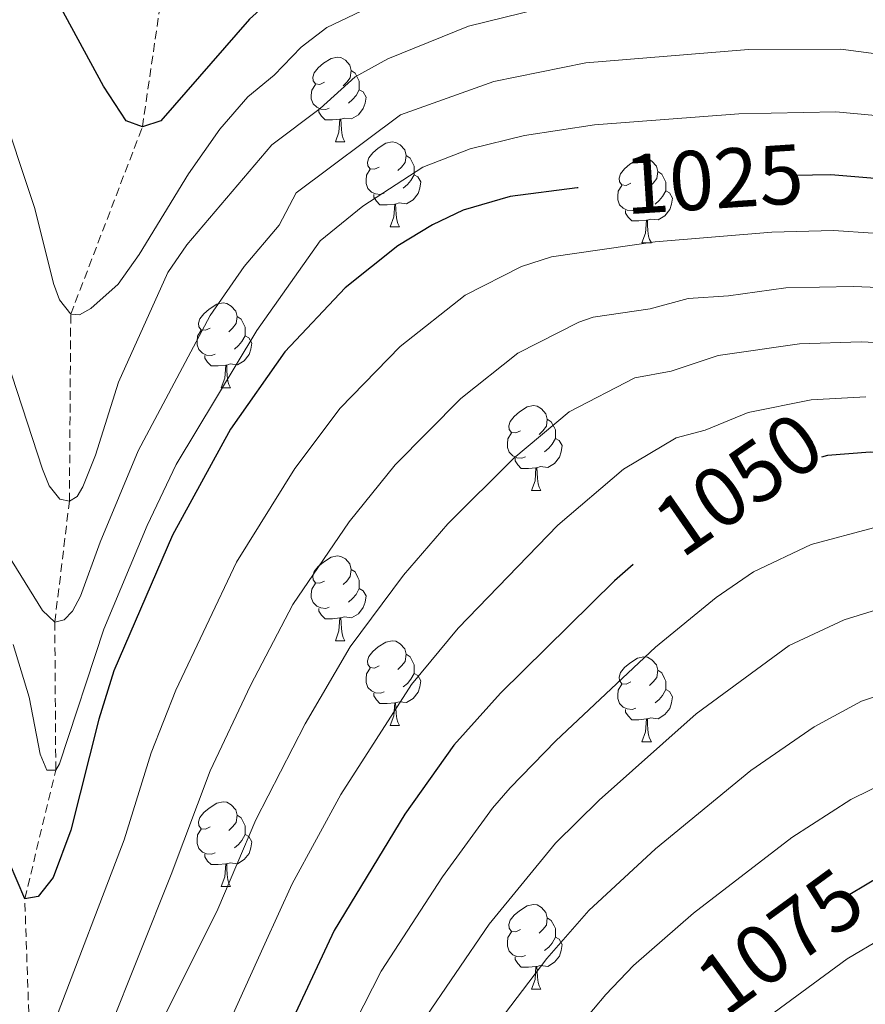
# Model space of a CAD drawing. Units: metres. Extents: x 671084 to 675612, y 4741731 to 4744812.
# Drawn here: x 672523 to 672623, y 4742867 to 4742983 of the extents above; entities that cross this region are included whole.
import ezdxf
from ezdxf.enums import TextEntityAlignment as Align

# ---------------------------------------------------------------- set-up
doc = ezdxf.new("R2010")
doc.units = ezdxf.units.M
doc.header["$MEASUREMENT"] = 0
doc.linetypes.add('TRAZOSX2', pattern=[1.5, 1, -0.5])
for name, color, linetype, lineweight in [('Level 11', 142, 'Continuous', 13), ('Level 36', 19, 'Continuous', 40), ('Level 4', 36, 'Continuous', 30), ('Level 41', 39, 'Continuous', 0), ('Level 5', 36, 'Continuous', 0)]:
    doc.layers.add(name, color=color, linetype=linetype, lineweight=lineweight)
doc.styles.add('Arial', font='ARIAL.TTF', dxfattribs={"height": 0.2})

msp = doc.modelspace()

# ---------------------------------------------------------------- linework, layer by layer
at = {"layer": 'Level 11', "color": 142, "linetype": 'TRAZOSX2', "lineweight": 13}
msp.add_polyline3d([(672524.58, 4742856.78, 1030), (672523.79, 4742879.27, 1025), (672527.46, 4742894.5, 1020), (672527.34, 4742911.99, 1015), (672529.07, 4742926.3, 1010), (672529.23, 4742948.42, 1005), (672537.7, 4742970.56, 1000), (672540.17, 4742987.47, 995), (672538.06, 4743006.36, 990), (672543.83, 4743012.98, 985), (672547.44, 4743021.91, 980), (672544.44, 4743023.92, 976.49)], dxfattribs=at)
at = {"layer": 'Level 36', "color": 92, "linetype": 'Continuous', "lineweight": 0}
for points in [[(672559.22, 4742975.86), (672558.69, 4742975.59), (672558.16, 4742975.65), (672557.89, 4742976.02), (672557.84, 4742976.44), (672558, 4742976.96), (672558.48, 4742977.56), (672559.11, 4742978.09), (672560.01, 4742978.67), (672560.76, 4742978.83), (672561.18, 4742978.78), (672561.71, 4742978.46), (672562.24, 4742977.88), (672562.4, 4742977.24), (672562.29, 4742976.39), (672561.87, 4742975.86), (672561.45, 4742975.43)], [(672562.4, 4742977.24), (672562.88, 4742976.92), (672563.19, 4742976.28), (672563.35, 4742975.96), (672563.35, 4742975.38), (672563.35, 4742974.96), (672562.98, 4742974.27), (672562.56, 4742973.79), (672562.08, 4742973.37)], [(672559.8, 4742972.78), (672559.38, 4742972.62), (672558.79, 4742972.68), (672558.32, 4742972.89), (672557.89, 4742973.31), (672557.68, 4742973.9), (672557.68, 4742974.32), (672557.73, 4742974.9), (672558.16, 4742975.59)], [(672563.35, 4742974.96), (672563.81, 4742974.71), (672564.15, 4742974.09), (672564.04, 4742973.37), (672563.83, 4742972.73), (672563.25, 4742971.99), (672562.45, 4742971.51), (672561.6, 4742971.61), (672561.17, 4742971.48)], [(672561.06, 4742971.48), (672560.17, 4742971.4), (672559.33, 4742971.4), (672558.9, 4742971.83), (672558.58, 4742972.3), (672558.58, 4742972.62)], [(672560.52, 4742968.8), (672560.95, 4742969.96), (672561.06, 4742971.48), (672561.17, 4742971.48), (672561.21, 4742970.9), (672561.24, 4742970.21), (672561.31, 4742969.6), (672561.43, 4742969.2), (672561.64, 4742968.8)], [(672560.52, 4742968.8), (672561.64, 4742968.8)], [(672565.69, 4742965.82), (672565.16, 4742965.56), (672564.63, 4742965.61), (672564.37, 4742965.98), (672564.31, 4742966.41), (672564.47, 4742966.93), (672564.95, 4742967.52), (672565.59, 4742968.05), (672566.49, 4742968.64), (672567.23, 4742968.8), (672567.66, 4742968.74), (672568.19, 4742968.43), (672568.72, 4742967.84), (672568.88, 4742967.2), (672568.77, 4742966.35), (672568.34, 4742965.82), (672567.92, 4742965.4)], [(672568.88, 4742967.2), (672569.35, 4742966.89), (672569.67, 4742966.25), (672569.83, 4742965.93), (672569.83, 4742965.35), (672569.83, 4742964.92), (672569.46, 4742964.23), (672569.04, 4742963.75), (672568.56, 4742963.33)], [(672595.46, 4742963.92), (672594.93, 4742963.65), (672594.4, 4742963.71), (672594.14, 4742964.08), (672594.08, 4742964.5), (672594.24, 4742965.02), (672594.72, 4742965.62), (672595.36, 4742966.15), (672596.26, 4742966.73), (672597, 4742966.89), (672597.43, 4742966.84), (672597.96, 4742966.52), (672598.49, 4742965.94), (672598.65, 4742965.3), (672598.54, 4742964.45), (672598.11, 4742963.92), (672597.69, 4742963.49)], [(672566.28, 4742962.74), (672565.85, 4742962.58), (672565.27, 4742962.64), (672564.79, 4742962.85), (672564.37, 4742963.28), (672564.15, 4742963.86), (672564.15, 4742964.28), (672564.21, 4742964.87), (672564.63, 4742965.56)], [(672569.83, 4742964.92), (672570.28, 4742964.67), (672570.63, 4742964.06), (672570.52, 4742963.33), (672570.31, 4742962.69), (672569.72, 4742961.95), (672568.93, 4742961.47), (672568.08, 4742961.58), (672567.65, 4742961.45)], [(672598.65, 4742965.3), (672599.12, 4742964.98), (672599.44, 4742964.34), (672599.6, 4742964.02), (672599.6, 4742963.44), (672599.6, 4742963.02), (672599.23, 4742962.33), (672598.81, 4742961.85), (672598.33, 4742961.43)], [(672596.05, 4742960.84), (672595.62, 4742960.68), (672595.04, 4742960.74), (672594.56, 4742960.95), (672594.14, 4742961.37), (672593.92, 4742961.96), (672593.92, 4742962.38), (672593.98, 4742962.96), (672594.4, 4742963.65)], [(672599.6, 4742963.02), (672600.05, 4742962.77), (672600.4, 4742962.15), (672600.29, 4742961.43), (672600.08, 4742960.79), (672599.49, 4742960.05), (672598.7, 4742959.57), (672597.85, 4742959.67), (672597.42, 4742959.54)], [(672567.54, 4742961.45), (672566.65, 4742961.36), (672565.8, 4742961.36), (672565.38, 4742961.79), (672565.06, 4742962.27), (672565.06, 4742962.58)], [(672566.99, 4742958.76), (672567.43, 4742959.92), (672567.54, 4742961.45), (672567.65, 4742961.45), (672567.68, 4742960.86), (672567.72, 4742960.18), (672567.79, 4742959.56), (672567.9, 4742959.16), (672568.12, 4742958.76)], [(672597.31, 4742959.54), (672596.42, 4742959.46), (672595.57, 4742959.46), (672595.15, 4742959.89), (672594.83, 4742960.36), (672594.83, 4742960.68)], [(672596.76, 4742956.86), (672597.2, 4742958.02), (672597.31, 4742959.54), (672597.42, 4742959.54), (672597.45, 4742958.96), (672597.49, 4742958.27), (672597.56, 4742957.66), (672597.67, 4742957.26), (672597.89, 4742956.86)], [(672566.99, 4742958.76), (672568.12, 4742958.76)], [(672596.76, 4742956.86), (672597.89, 4742956.86)], [(672545.71, 4742946.77), (672545.18, 4742946.51), (672544.65, 4742946.56), (672544.39, 4742946.93), (672544.33, 4742947.36), (672544.49, 4742947.88), (672544.97, 4742948.47), (672545.61, 4742949), (672546.51, 4742949.59), (672547.25, 4742949.75), (672547.68, 4742949.69), (672548.21, 4742949.38), (672548.74, 4742948.79), (672548.9, 4742948.15), (672548.79, 4742947.3), (672548.36, 4742946.77), (672547.94, 4742946.35)], [(672548.9, 4742948.15), (672549.37, 4742947.84), (672549.69, 4742947.2), (672549.85, 4742946.88), (672549.85, 4742946.3), (672549.85, 4742945.87), (672549.48, 4742945.18), (672549.06, 4742944.7), (672548.58, 4742944.28)], [(672546.3, 4742943.69), (672545.87, 4742943.53), (672545.29, 4742943.59), (672544.81, 4742943.8), (672544.39, 4742944.23), (672544.17, 4742944.81), (672544.17, 4742945.23), (672544.23, 4742945.82), (672544.65, 4742946.51)], [(672549.85, 4742945.87), (672550.3, 4742945.62), (672550.65, 4742945.01), (672550.54, 4742944.28), (672550.33, 4742943.64), (672549.74, 4742942.9), (672548.95, 4742942.42), (672548.1, 4742942.53), (672547.67, 4742942.4)], [(672547.56, 4742942.4), (672546.67, 4742942.31), (672545.82, 4742942.31), (672545.4, 4742942.74), (672545.08, 4742943.22), (672545.08, 4742943.53)], [(672547.01, 4742939.71), (672547.45, 4742940.87), (672547.56, 4742942.4), (672547.67, 4742942.4), (672547.7, 4742941.81), (672547.74, 4742941.13), (672547.81, 4742940.51), (672547.92, 4742940.11), (672548.14, 4742939.71)], [(672547.01, 4742939.71), (672548.14, 4742939.71)], [(672582.4, 4742934.63), (672581.87, 4742934.37), (672581.34, 4742934.42), (672581.08, 4742934.79), (672581.02, 4742935.22), (672581.18, 4742935.74), (672581.66, 4742936.33), (672582.3, 4742936.86), (672583.2, 4742937.45), (672583.94, 4742937.61), (672584.37, 4742937.55), (672584.9, 4742937.24), (672585.43, 4742936.65), (672585.59, 4742936.01), (672585.48, 4742935.16), (672585.05, 4742934.63), (672584.63, 4742934.21)], [(672585.59, 4742936.01), (672586.06, 4742935.7), (672586.38, 4742935.06), (672586.54, 4742934.74), (672586.54, 4742934.16), (672586.54, 4742933.73), (672586.17, 4742933.04), (672585.75, 4742932.56), (672585.27, 4742932.14)], [(672582.99, 4742931.55), (672582.56, 4742931.39), (672581.98, 4742931.45), (672581.5, 4742931.66), (672581.08, 4742932.09), (672580.86, 4742932.67), (672580.86, 4742933.09), (672580.92, 4742933.68), (672581.34, 4742934.37)], [(672586.54, 4742933.73), (672586.99, 4742933.48), (672587.34, 4742932.87), (672587.23, 4742932.14), (672587.02, 4742931.5), (672586.43, 4742930.76), (672585.64, 4742930.28), (672584.79, 4742930.39), (672584.36, 4742930.26)], [(672584.25, 4742930.26), (672583.36, 4742930.17), (672582.51, 4742930.17), (672582.09, 4742930.6), (672581.77, 4742931.08), (672581.77, 4742931.39)], [(672583.7, 4742927.57), (672584.14, 4742928.73), (672584.25, 4742930.26), (672584.36, 4742930.26), (672584.39, 4742929.67), (672584.43, 4742928.99), (672584.5, 4742928.37), (672584.61, 4742927.97), (672584.83, 4742927.57)], [(672583.7, 4742927.57), (672584.83, 4742927.57)], [(672559.22, 4742916.86), (672558.69, 4742916.6), (672558.16, 4742916.66), (672557.89, 4742917.02), (672557.84, 4742917.45), (672558, 4742917.97), (672558.48, 4742918.56), (672559.11, 4742919.1), (672560.01, 4742919.68), (672560.76, 4742919.84), (672561.18, 4742919.78), (672561.71, 4742919.47), (672562.24, 4742918.88), (672562.4, 4742918.24), (672562.29, 4742917.4), (672561.87, 4742916.86), (672561.45, 4742916.44)], [(672562.4, 4742918.24), (672562.88, 4742917.93), (672563.19, 4742917.29), (672563.35, 4742916.97), (672563.35, 4742916.39), (672563.35, 4742915.96), (672562.98, 4742915.28), (672562.56, 4742914.8), (672562.08, 4742914.38)], [(672559.8, 4742913.78), (672559.38, 4742913.62), (672558.79, 4742913.68), (672558.32, 4742913.9), (672557.89, 4742914.32), (672557.68, 4742914.9), (672557.68, 4742915.32), (672557.73, 4742915.91), (672558.16, 4742916.6)], [(672563.35, 4742915.96), (672563.81, 4742915.72), (672564.15, 4742915.1), (672564.04, 4742914.38), (672563.83, 4742913.74), (672563.25, 4742913), (672562.45, 4742912.52), (672561.6, 4742912.62), (672561.17, 4742912.49)], [(672561.06, 4742912.49), (672560.17, 4742912.4), (672559.33, 4742912.4), (672558.9, 4742912.84), (672558.58, 4742913.31), (672558.58, 4742913.62)], [(672560.52, 4742909.8), (672560.95, 4742910.96), (672561.06, 4742912.49), (672561.17, 4742912.49), (672561.21, 4742911.9), (672561.24, 4742911.22), (672561.31, 4742910.6), (672561.43, 4742910.2), (672561.64, 4742909.8)], [(672560.52, 4742909.8), (672561.64, 4742909.8)], [(672565.69, 4742906.83), (672565.16, 4742906.56), (672564.63, 4742906.62), (672564.37, 4742906.99), (672564.31, 4742907.42), (672564.47, 4742907.94), (672564.95, 4742908.53), (672565.59, 4742909.06), (672566.49, 4742909.64), (672567.23, 4742909.8), (672567.66, 4742909.75), (672568.19, 4742909.44), (672568.72, 4742908.85), (672568.88, 4742908.21), (672568.77, 4742907.36), (672568.34, 4742906.83), (672567.92, 4742906.4)], [(672568.88, 4742908.21), (672569.35, 4742907.9), (672569.67, 4742907.26), (672569.83, 4742906.94), (672569.83, 4742906.36), (672569.83, 4742905.93), (672569.46, 4742905.24), (672569.04, 4742904.76), (672568.56, 4742904.34)], [(672595.46, 4742904.92), (672594.93, 4742904.66), (672594.4, 4742904.72), (672594.14, 4742905.08), (672594.08, 4742905.51), (672594.24, 4742906.03), (672594.72, 4742906.62), (672595.36, 4742907.16), (672596.26, 4742907.74), (672597, 4742907.9), (672597.43, 4742907.84), (672597.96, 4742907.53), (672598.49, 4742906.94), (672598.65, 4742906.3), (672598.54, 4742905.46), (672598.11, 4742904.92), (672597.69, 4742904.5)], [(672566.28, 4742903.75), (672565.85, 4742903.59), (672565.27, 4742903.65), (672564.79, 4742903.86), (672564.37, 4742904.28), (672564.15, 4742904.87), (672564.15, 4742905.29), (672564.21, 4742905.88), (672564.63, 4742906.56)], [(672598.65, 4742906.3), (672599.12, 4742905.99), (672599.44, 4742905.35), (672599.6, 4742905.03), (672599.6, 4742904.45), (672599.6, 4742904.02), (672599.23, 4742903.34), (672598.81, 4742902.86), (672598.33, 4742902.44)], [(672569.83, 4742905.93), (672570.28, 4742905.68), (672570.63, 4742905.06), (672570.52, 4742904.34), (672570.31, 4742903.7), (672569.72, 4742902.96), (672568.93, 4742902.48), (672568.08, 4742902.58), (672567.65, 4742902.46)], [(672596.05, 4742901.84), (672595.62, 4742901.68), (672595.04, 4742901.74), (672594.56, 4742901.96), (672594.14, 4742902.38), (672593.92, 4742902.96), (672593.92, 4742903.38), (672593.98, 4742903.97), (672594.4, 4742904.66)], [(672599.6, 4742904.02), (672600.05, 4742903.78), (672600.4, 4742903.16), (672600.29, 4742902.44), (672600.08, 4742901.8), (672599.49, 4742901.06), (672598.7, 4742900.58), (672597.85, 4742900.68), (672597.42, 4742900.55)], [(672567.54, 4742902.46), (672566.65, 4742902.37), (672565.8, 4742902.37), (672565.38, 4742902.8), (672565.06, 4742903.28), (672565.06, 4742903.59)], [(672566.99, 4742899.77), (672567.43, 4742900.93), (672567.54, 4742902.46), (672567.65, 4742902.46), (672567.68, 4742901.87), (672567.72, 4742901.18), (672567.79, 4742900.57), (672567.9, 4742900.17), (672568.12, 4742899.77)], [(672597.31, 4742900.55), (672596.42, 4742900.46), (672595.57, 4742900.46), (672595.15, 4742900.9), (672594.83, 4742901.37), (672594.83, 4742901.68)], [(672596.76, 4742897.86), (672597.2, 4742899.02), (672597.31, 4742900.55), (672597.42, 4742900.55), (672597.45, 4742899.96), (672597.49, 4742899.28), (672597.56, 4742898.66), (672597.67, 4742898.26), (672597.89, 4742897.86)], [(672566.99, 4742899.77), (672568.12, 4742899.77)], [(672596.76, 4742897.86), (672597.89, 4742897.86)], [(672545.71, 4742887.78), (672545.18, 4742887.52), (672544.65, 4742887.57), (672544.39, 4742887.94), (672544.33, 4742888.37), (672544.49, 4742888.89), (672544.97, 4742889.48), (672545.61, 4742890.01), (672546.51, 4742890.6), (672547.25, 4742890.76), (672547.68, 4742890.7), (672548.21, 4742890.39), (672548.74, 4742889.8), (672548.9, 4742889.16), (672548.79, 4742888.31), (672548.36, 4742887.78), (672547.94, 4742887.36)], [(672548.9, 4742889.16), (672549.37, 4742888.85), (672549.69, 4742888.21), (672549.85, 4742887.89), (672549.85, 4742887.31), (672549.85, 4742886.88), (672549.48, 4742886.19), (672549.06, 4742885.71), (672548.58, 4742885.29)], [(672546.3, 4742884.7), (672545.87, 4742884.54), (672545.29, 4742884.6), (672544.81, 4742884.81), (672544.39, 4742885.24), (672544.17, 4742885.82), (672544.17, 4742886.24), (672544.23, 4742886.83), (672544.65, 4742887.52)], [(672549.85, 4742886.88), (672550.3, 4742886.63), (672550.65, 4742886.02), (672550.54, 4742885.29), (672550.33, 4742884.65), (672549.74, 4742883.91), (672548.95, 4742883.43), (672548.1, 4742883.54), (672547.67, 4742883.41)], [(672547.56, 4742883.41), (672546.67, 4742883.32), (672545.82, 4742883.32), (672545.4, 4742883.75), (672545.08, 4742884.23), (672545.08, 4742884.54)], [(672547.01, 4742880.72), (672547.45, 4742881.88), (672547.56, 4742883.41), (672547.67, 4742883.41), (672547.7, 4742882.82), (672547.74, 4742882.14), (672547.81, 4742881.52), (672547.92, 4742881.12), (672548.14, 4742880.72)], [(672547.01, 4742880.72), (672548.14, 4742880.72)], [(672582.4, 4742875.64), (672581.87, 4742875.38), (672581.34, 4742875.43), (672581.08, 4742875.8), (672581.02, 4742876.23), (672581.18, 4742876.75), (672581.66, 4742877.34), (672582.3, 4742877.87), (672583.2, 4742878.46), (672583.94, 4742878.62), (672584.37, 4742878.56), (672584.9, 4742878.25), (672585.43, 4742877.66), (672585.59, 4742877.02), (672585.48, 4742876.17), (672585.05, 4742875.64), (672584.63, 4742875.22)], [(672585.59, 4742877.02), (672586.06, 4742876.71), (672586.38, 4742876.07), (672586.54, 4742875.75), (672586.54, 4742875.17), (672586.54, 4742874.74), (672586.17, 4742874.05), (672585.75, 4742873.57), (672585.27, 4742873.15)], [(672582.99, 4742872.56), (672582.56, 4742872.4), (672581.98, 4742872.46), (672581.5, 4742872.67), (672581.08, 4742873.1), (672580.86, 4742873.68), (672580.86, 4742874.1), (672580.92, 4742874.69), (672581.34, 4742875.38)], [(672586.54, 4742874.74), (672586.99, 4742874.49), (672587.34, 4742873.88), (672587.23, 4742873.15), (672587.02, 4742872.51), (672586.43, 4742871.77), (672585.64, 4742871.29), (672584.79, 4742871.4), (672584.36, 4742871.27)], [(672584.25, 4742871.27), (672583.36, 4742871.18), (672582.51, 4742871.18), (672582.09, 4742871.61), (672581.77, 4742872.09), (672581.77, 4742872.4)], [(672583.7, 4742868.58), (672584.14, 4742869.74), (672584.25, 4742871.27), (672584.36, 4742871.27), (672584.39, 4742870.68), (672584.43, 4742870), (672584.5, 4742869.38), (672584.61, 4742868.98), (672584.83, 4742868.58)], [(672583.7, 4742868.58), (672584.83, 4742868.58)]]:
    msp.add_lwpolyline(points, dxfattribs=at)
at = {"layer": 'Level 4', "color": 36, "linetype": 'Continuous', "lineweight": 30}
for points in [[(672585.87, 4743000, 1000), (672583.69, 4742999.63, 1000), (672571.85, 4742995.81, 1000), (672566.78, 4742993.62, 1000), (672557.25, 4742988.68, 1000), (672553.89, 4742986.51, 1000), (672550.35, 4742983.3, 1000), (672539.89, 4742971.27, 1000), (672537.7, 4742970.56, 1000), (672535.79, 4742971.28, 1000), (672533.1, 4742975.39, 1000), (672525.63, 4742989.24, 1000), (672523.69, 4742991.91, 1000), (672522.19, 4742993.22, 1000)], [(672819.06, 4742980.83, 1025), (672815.04, 4742980.92, 1025), (672808.22, 4742978.99, 1025), (672802.08, 4742975.53, 1025), (672790.56, 4742967.19, 1025), (672784.84, 4742963.73, 1025), (672775.72, 4742959.1, 1025), (672757.23, 4742950.75, 1025), (672748.31, 4742947.77, 1025), (672743.29, 4742946.88, 1025), (672736.89, 4742946.34, 1025), (672732.13, 4742946.36, 1025), (672727.81, 4742946.77, 1025), (672723.29, 4742947.76, 1025), (672705.48, 4742953.98, 1025), (672684.88, 4742960.38, 1025), (672678.13, 4742962.06, 1025), (672672.57, 4742962.88, 1025), (672662.59, 4742963.45, 1025), (672629.08, 4742964.08, 1025), (672619.11, 4742964.92, 1025), (672614.77, 4742964.83, 1025)], [(672589.25, 4742963.37, 1025), (672589.13, 4742963.36, 1025), (672581.2, 4742962.33, 1025), (672575.65, 4742960.72, 1025), (672572.01, 4742958.98, 1025), (672567.91, 4742956.52, 1025), (672561.68, 4742951.54, 1025), (672554.56, 4742943.97, 1025), (672548.11, 4742934.82, 1025), (672541.27, 4742922.28, 1025), (672534.34, 4742906.25, 1025), (672532.56, 4742900.52, 1025), (672529.25, 4742887.4, 1025), (672527.15, 4742881.78, 1025), (672525.39, 4742879.55, 1025), (672523.79, 4742879.27, 1025), (672521.06, 4742885.68, 1025)], [(672792.49, 4742925.25, 1050), (672790.59, 4742925.86, 1050), (672788.49, 4742925.92, 1050), (672782.17, 4742925.22, 1050), (672777.63, 4742924.04, 1050), (672773.16, 4742922.23, 1050), (672758.07, 4742918.95, 1050), (672746.28, 4742917.82, 1050), (672737.68, 4742917.76, 1050), (672714.15, 4742919.38, 1050), (672697.38, 4742921.87, 1050), (672686.44, 4742923.11, 1050), (672680.23, 4742924.26, 1050), (672668, 4742927.71, 1050), (672652.51, 4742930.13, 1050), (672646.03, 4742931.07, 1050), (672631.78, 4742932, 1050), (672623.78, 4742932.1, 1050), (672618.71, 4742931.7, 1050), (672618.01, 4742931.51, 1050)], [(672595.74, 4742918.81, 1050), (672593.55, 4742916.9, 1050), (672580.06, 4742903.58, 1050), (672574.53, 4742897.43, 1050), (672568.74, 4742889.27, 1050), (672560.39, 4742875.55, 1050), (672546.63, 4742846.14, 1050)], [(672802.32, 4742862.32, 1075), (672800.45, 4742868.24, 1075), (672798.53, 4742872.78, 1075), (672796.07, 4742876.82, 1075), (672793.09, 4742880.11, 1075), (672786.73, 4742883.75, 1075), (672784.35, 4742884.61, 1075), (672779.24, 4742885.42, 1075), (672770.05, 4742885.63, 1075), (672761.33, 4742884.74, 1075), (672750.23, 4742882.86, 1075), (672739.65, 4742881.72, 1075), (672732.26, 4742881.22, 1075), (672726.15, 4742881.34, 1075), (672702.78, 4742884.26, 1075), (672682.05, 4742888.71, 1075), (672664.36, 4742891.26, 1075), (672657.58, 4742891.31, 1075), (672646.93, 4742890.28, 1075), (672639.77, 4742888.35, 1075), (672632.37, 4742885.57, 1075), (672626.92, 4742883.09, 1075), (672621.38, 4742879.79, 1075)]]:
    msp.add_polyline3d(points, dxfattribs=at)
at = {"layer": 'Level 5', "color": 36, "linetype": 'Continuous', "lineweight": 0}
for points in [[(672636.77, 4742992.24, 1005), (672621.49, 4742994.58, 1005), (672615.01, 4742994.93, 1005), (672607.31, 4742994.65, 1005), (672587.14, 4742992.81, 1005), (672573.35, 4742988.93, 1005), (672559.53, 4742982.31, 1005), (672556.47, 4742980, 1005), (672553.3, 4742976.67, 1005), (672550.17, 4742974.14, 1005), (672546.85, 4742970.31, 1005), (672543.16, 4742965, 1005), (672537.33, 4742955.47, 1005), (672534.85, 4742951.98, 1005), (672531.6, 4742949.08, 1005), (672530.28, 4742948.34, 1005), (672529.23, 4742948.42, 1005), (672527.89, 4742950.1, 1005), (672527.19, 4742952.06, 1005), (672525, 4742960.93, 1005), (672520.6, 4742973.95, 1005)], [(672635.35, 4742985.19, 1010), (672620.89, 4742987.17, 1010), (672614.88, 4742987.41, 1010), (672607.75, 4742987.15, 1010), (672588.64, 4742985.53, 1010), (672576.27, 4742982.49, 1010), (672566.73, 4742978.6, 1010), (672562.87, 4742976.49, 1010)], [(672647.18, 4742976.2, 1015), (672620.3, 4742979.76, 1015), (672609.4, 4742979.73, 1015), (672590.14, 4742978.16, 1015), (672579.26, 4742975.93, 1015), (672568.22, 4742972, 1015), (672555.87, 4742962.78, 1015), (672553.89, 4742958.96, 1015), (672549.72, 4742954.05, 1015), (672545.71, 4742948.27, 1015), (672537.22, 4742932.25, 1015), (672532.7, 4742921.44, 1015), (672530.38, 4742915.06, 1015), (672529.43, 4742913.3, 1015), (672528.45, 4742912.26, 1015), (672527.34, 4742911.99, 1015), (672525.87, 4742913.36, 1015), (672521.29, 4742920.84, 1015)], [(672562.87, 4742976.49, 1010), (672558.71, 4742972.74, 1010), (672553.02, 4742968.46, 1010), (672542.95, 4742956.64, 1010), (672540.69, 4742953.33, 1010), (672534.86, 4742940.38, 1010), (672532.16, 4742931.73, 1010), (672530.64, 4742928.02, 1010), (672530, 4742926.85, 1010), (672529.07, 4742926.3, 1010), (672527.93, 4742926.53, 1010), (672526.68, 4742928.13, 1010), (672525.89, 4742930.09, 1010), (672521.09, 4742944.84, 1010)], [(672522.43, 4742909.35, 1020), (672524.33, 4742903.13, 1020), (672525.63, 4742896.38, 1020), (672526.41, 4742894.5, 1020), (672527.46, 4742894.5, 1020), (672527.89, 4742895.25, 1020), (672533.13, 4742911.16, 1020), (672538.28, 4742923.42, 1020), (672541.68, 4742930.66, 1020), (672551.22, 4742946.48, 1020), (672558.72, 4742957.1, 1020), (672563.79, 4742961.18, 1020), (672570.86, 4742965.79, 1020), (672576.48, 4742967.96, 1020), (672582.88, 4742969.56, 1020), (672591.16, 4742970.83, 1020), (672608.25, 4742972.12, 1020), (672619.7, 4742972.34, 1020), (672644.86, 4742970.03, 1020), (672663.48, 4742969.17, 1020), (672675.34, 4742968.07, 1020), (672685.15, 4742965.85, 1020)], [(672628.82, 4742957.67, 1030), (672619.43, 4742958.31, 1030), (672612.14, 4742958.13, 1030), (672598.33, 4742956.98, 1030), (672586.1, 4742955.19, 1030)], [(672586.1, 4742955.19, 1030), (672582.53, 4742954.06, 1030), (672575.86, 4742950.68, 1030), (672568.17, 4742944.61, 1030), (672561.08, 4742937.3, 1030), (672555.71, 4742930.16, 1030), (672548.85, 4742919.08, 1030), (672541.64, 4742903.97, 1030), (672538.75, 4742896.55, 1030), (672535.54, 4742886.26, 1030), (672527.24, 4742864.48, 1030)], [(672649.06, 4742950.63, 1035), (672621.75, 4742951.71, 1035), (672613.79, 4742951.52, 1035), (672607.03, 4742950.59, 1035), (672602.24, 4742950.28, 1035), (672597.74, 4742949.05, 1035), (672591.01, 4742948.05, 1035), (672589.32, 4742947.46, 1035), (672582.1, 4742943.82, 1035), (672575.36, 4742938.43, 1035), (672567.6, 4742930.62, 1035), (672562.15, 4742923.87, 1035), (672555.51, 4742914.1, 1035), (672550.47, 4742904.52, 1035), (672545.7, 4742894.43, 1035), (672541.09, 4742882.16, 1035), (672533.62, 4742863.39, 1035)], [(672763.25, 4742936.61, 1040), (672752.3, 4742934.28, 1040), (672742, 4742933.21, 1040), (672723.13, 4742932.41, 1040), (672708.85, 4742933.11, 1040), (672704.03, 4742933.63, 1040), (672692.21, 4742936.04, 1040), (672676.31, 4742940.42, 1040), (672665.52, 4742942.28, 1040), (672652.03, 4742943.75, 1040), (672622.71, 4742945.16, 1040), (672615.43, 4742944.91, 1040), (672605.8, 4742943.55, 1040), (672600.24, 4742941.7, 1040), (672595.92, 4742940.91, 1040), (672588.19, 4742936.87, 1040), (672581.61, 4742931.41, 1040), (672573.81, 4742923.62, 1040), (672568.59, 4742917.57, 1040), (672562.27, 4742909.07, 1040), (672556.94, 4742899.98, 1040), (672551.13, 4742888.61, 1040), (672546.63, 4742878.06, 1040), (672534.29, 4742853.31, 1040)], [(672623.24, 4742938.63, 1045), (672616.79, 4742938.28, 1045), (672609.35, 4742936.81, 1045), (672604.25, 4742934.7, 1045), (672600.82, 4742933.78, 1045), (672594.58, 4742930.1, 1045), (672586.85, 4742923.48, 1045), (672575.04, 4742911.28, 1045), (672569.52, 4742904.64, 1045), (672561.16, 4742891.62, 1045), (672555.43, 4742881.04, 1045), (672552.18, 4742873.96, 1045), (672533.24, 4742832.12, 1045)], [(672647.99, 4742922.97, 1055), (672647.1, 4742923.1, 1055), (672639.72, 4742923.48, 1055), (672624.15, 4742923.16, 1055), (672616.8, 4742921.18, 1055), (672609.97, 4742917.93, 1055), (672605.56, 4742914.92, 1055), (672598.37, 4742909.03, 1055), (672586.61, 4742897.96, 1055), (672581.19, 4742892.39, 1055), (672579.11, 4742889.99, 1055), (672573.19, 4742881.89, 1055), (672565.94, 4742870.71, 1055), (672551.68, 4742842.73, 1055)], [(672570.75, 4742864.61, 1060), (672578.71, 4742876.27, 1060), (672586.55, 4742885.84, 1060), (672591.73, 4742890.94, 1060), (672603.19, 4742901.17, 1060), (672614.21, 4742909.22, 1060), (672620.69, 4742912.28, 1060), (672625.67, 4742913.81, 1060), (672629.6, 4742914.55, 1060), (672642.42, 4742915.35, 1060), (672647.74, 4742915.13, 1060)], [(672631.08, 4742905.41, 1065), (672622.73, 4742902.67, 1065), (672617.14, 4742899.6, 1065), (672609.64, 4742894.44, 1065), (672598.39, 4742885.18, 1065), (672590.48, 4742877.9, 1065), (672585.53, 4742872.2, 1065), (672577.03, 4742861.02, 1065)], [(672582.29, 4742855.8, 1070), (672592.49, 4742867.96, 1070), (672595.79, 4742871.39, 1070), (672602.89, 4742877.58, 1070), (672614.51, 4742886.52, 1070), (672621.48, 4742891.03, 1070), (672628.48, 4742894.47, 1070), (672636.46, 4742897.08, 1070), (672647.22, 4742899.09, 1070)], [(672769.94, 4742879.28, 1080), (672761.96, 4742878.84, 1080), (672739.9, 4742876.38, 1080), (672731.95, 4742875.81, 1080), (672725.55, 4742875.78, 1080), (672701.46, 4742878.02, 1080), (672680.75, 4742881.84, 1080), (672663.96, 4742883.97, 1080), (672646.7, 4742883.02, 1080), (672639.36, 4742881.14, 1080), (672629.34, 4742877.06, 1080), (672621.05, 4742872.18, 1080), (672609.73, 4742863.86, 1080)]]:
    msp.add_polyline3d(points, dxfattribs=at)

# ---------------------------------------------------------------- texts
at = {"layer": 'Level 41', "color": 39, "linetype": 'Continuous', "lineweight": 0, "style": 'Arial'}
for s, rotation, p in [('1025', 3.6736, (672605.28, 4742964.4, 1025)), ('1050', 34.7249, (672608.18, 4742928.34, 1050)), ('1075', 36.137, (672613.11, 4742874.26, 1075))]:
    msp.add_text(s, height=7, rotation=rotation, dxfattribs=at).set_placement(p, align=Align.MIDDLE_CENTER)

doc.saveas('drawing.dxf')
